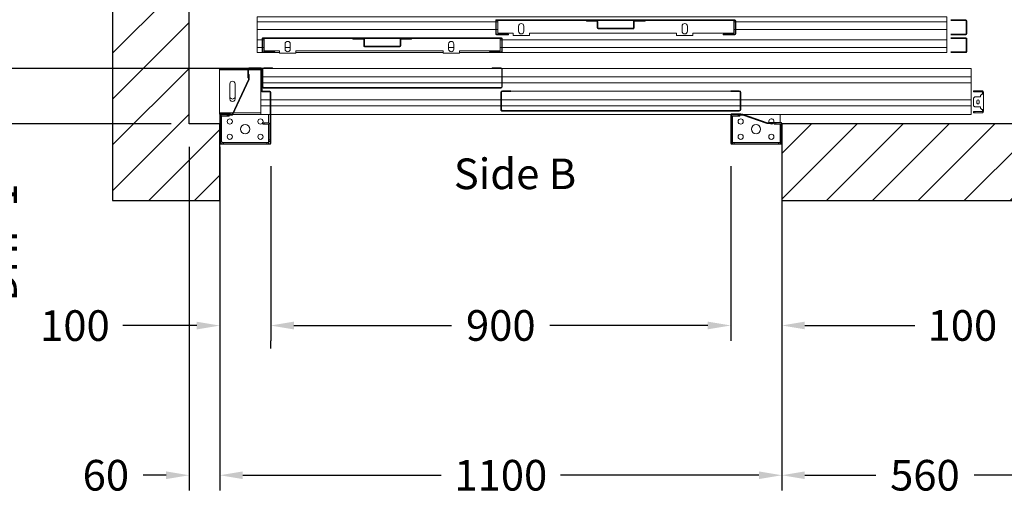
# Model space of a CAD drawing. Units: millimetres. Extents: x -6685 to 94131, y -29050 to 5943.
# Drawn here: x 74756 to 76683, y -20442 to -19510 of the extents above; entities that cross this region are included whole.
import ezdxf
from ezdxf.enums import TextEntityAlignment as Align

# ---------------------------------------------------------------- set-up
doc = ezdxf.new("R2010")
doc.units = ezdxf.units.MM
doc.styles.get("Standard").update_dxf_attribs({"font": 'arial.ttf'})
doc.dimstyles.get("Standard").update_dxf_attribs({"dimtxt": 0.18, "dimasz": 0.18, "dimexe": 0.18, "dimexo": 0.0625, "dimgap": 0.09, "dimtad": 0, "dimtih": 1, "dimtoh": 1, "dimdec": 4, "dimzin": 0, "dimdsep": 46, "dimtxsty": 'Standard', "dimcen": 0.09, "dimadec": 0, "dimazin": 0, "dimtfac": 1, "dimtdec": 4, "dimtofl": 0, "dimtmove": 0, "dimatfit": 3, "dimfxl": 0, "dimtolj": 1, "dimtzin": 0, "dimarcsym": 0})

# ---------------------------------------------------------------- blocks, each defined once
blk = doc.blocks.new('*D1270')
at = {"color": 3, "lineweight": -2}
for p, q in [((75052.3, -18144.6), (74481.3, -18144.6)), ((74511.3, -18189.6), (74511.3, -18839.5)), ((74511.3, -19669.6), (74511.3, -19266.5)), ((75052.2, -19714.6), (74481.3, -19714.6))]:
    blk.add_line(p, q, dxfattribs=at)
at = {"color": 3}
for points in [[(74503.8, -18189.6), (74518.8, -18189.6), (74511.3, -18144.6)], [(74503.8, -19669.6), (74518.8, -19669.6), (74511.3, -19714.6)]]:
    blk.add_solid(points, dxfattribs=at)
at = {"layer": 'Defpoints', "color": 0}
for p in [(75097.3, -18144.6), (74511.3, -19714.6), (75097.2, -19714.6)]:
    blk.add_point(p, dxfattribs=at)
at = {"insert": (74511.3, -19053), "char_height": 60, "attachment_point": 5, "rotation": 90}
blk.add_mtext('\\A1;{Pext 1570}', dxfattribs=at)
blk = doc.blocks.new('*D1030')
at = {"color": 3, "lineweight": -2}
for p, q in [((76247.2, -19759.6), (76247.2, -20432.9)), ((76807.3, -19759.6), (76807.3, -20432.9)), ((76292.2, -20402.9), (76431, -20402.9)), ((76762.3, -20402.9), (76623.4, -20402.9))]:
    blk.add_line(p, q, dxfattribs=at)
at = {"color": 3}
for points in [[(76292.2, -20395.4), (76292.2, -20410.4), (76247.2, -20402.9)], [(76762.3, -20395.4), (76762.3, -20410.4), (76807.3, -20402.9)]]:
    blk.add_solid(points, dxfattribs=at)
at = {"layer": 'Defpoints', "color": 0}
for p in [(76247.2, -19714.6), (76807.3, -19714.6), (76807.3, -20402.9)]:
    blk.add_point(p, dxfattribs=at)
at = {"insert": (76527.2, -20402.9), "char_height": 60, "attachment_point": 5}
blk.add_mtext('\\A1;560', dxfattribs=at)
blk = doc.blocks.new('*D1031')
at = {"color": 3, "lineweight": -2}
for p, q in [((75087.3, -19759.6), (75087.3, -20432.9)), ((75147.2, -19759.6), (75147.2, -20432.9)), ((75042.3, -20402.9), (74997.3, -20402.9)), ((75192.2, -20402.9), (75237.2, -20402.9))]:
    blk.add_line(p, q, dxfattribs=at)
at = {"color": 3}
for points in [[(75042.3, -20395.4), (75042.3, -20410.4), (75087.3, -20402.9)], [(75192.2, -20395.4), (75192.2, -20410.4), (75147.2, -20402.9)]]:
    blk.add_solid(points, dxfattribs=at)
at = {"layer": 'Defpoints', "color": 0}
for p in [(75087.3, -19714.6), (75147.2, -19714.6), (75087.3, -20402.9)]:
    blk.add_point(p, dxfattribs=at)
at = {"insert": (74924.3, -20402.9), "char_height": 60, "attachment_point": 5}
blk.add_mtext('\\A1;60', dxfattribs=at)
blk = doc.blocks.new('*D1032')
at = {"color": 3, "lineweight": -2}
for p, q in [((75147.2, -19909.6), (75147.2, -20432.9)), ((76247.2, -19909.6), (76247.2, -20432.9)), ((75192.2, -20402.9), (75580.5, -20402.9)), ((76202.2, -20402.9), (75813.8, -20402.9))]:
    blk.add_line(p, q, dxfattribs=at)
at = {"color": 3}
for points in [[(75192.2, -20395.4), (75192.2, -20410.4), (75147.2, -20402.9)], [(76202.2, -20395.4), (76202.2, -20410.4), (76247.2, -20402.9)]]:
    blk.add_solid(points, dxfattribs=at)
at = {"layer": 'Defpoints', "color": 0}
for p in [(75147.2, -19864.6), (76247.2, -19864.6), (76247.2, -20402.9)]:
    blk.add_point(p, dxfattribs=at)
at = {"insert": (75697.2, -20402.9), "char_height": 60, "attachment_point": 5}
blk.add_mtext('\\A1;1100', dxfattribs=at)
blk = doc.blocks.new('*D1033')
at = {"color": 3, "lineweight": -2}
for p, q in [((75247.2, -19797.6), (75247.2, -20139.5)), ((76147.2, -19797.6), (76147.2, -20139.5)), ((75292.2, -20109.5), (75601, -20109.5)), ((76102.2, -20109.5), (75793.3, -20109.5))]:
    blk.add_line(p, q, dxfattribs=at)
at = {"color": 3}
for points in [[(75292.2, -20102), (75292.2, -20117), (75247.2, -20109.5)], [(76102.2, -20102), (76102.2, -20117), (76147.2, -20109.5)]]:
    blk.add_solid(points, dxfattribs=at)
at = {"layer": 'Defpoints', "color": 0}
for p in [(75247.2, -19752.6), (76147.2, -19752.6), (76147.2, -20109.5)]:
    blk.add_point(p, dxfattribs=at)
at = {"insert": (75697.2, -20109.5), "char_height": 60, "attachment_point": 5}
blk.add_mtext('\\A1;900', dxfattribs=at)
blk = doc.blocks.new('*D1034')
at = {"color": 3, "lineweight": -2}
for p, q in [((75147.2, -19909.6), (75147.2, -20139.7)), ((75102.2, -20109.7), (74957.2, -20109.7)), ((75292.2, -20109.7), (75337.2, -20109.7)), ((75247.2, -20154.5), (75247.2, -20139.7))]:
    blk.add_line(p, q, dxfattribs=at)
at = {"color": 3}
for points in [[(75102.2, -20102.2), (75102.2, -20117.2), (75147.2, -20109.7)], [(75292.2, -20102.2), (75292.2, -20117.2), (75247.2, -20109.7)]]:
    blk.add_solid(points, dxfattribs=at)
at = {"layer": 'Defpoints', "color": 0}
for p in [(75147.2, -19864.6), (75247.2, -20109.5), (75247.2, -20109.7)]:
    blk.add_point(p, dxfattribs=at)
at = {"insert": (74863.8, -20109.7), "char_height": 60, "attachment_point": 5}
blk.add_mtext('\\A1;100', dxfattribs=at)
blk = doc.blocks.new('*D1035')
at = {"color": 3, "lineweight": -2}
for p, q in [((76147.2, -20064.5), (76147.2, -20079.5)), ((76247.2, -20064.5), (76247.2, -20079.5)), ((76102.2, -20109.5), (76057.2, -20109.5)), ((76292.2, -20109.5), (76507.2, -20109.5))]:
    blk.add_line(p, q, dxfattribs=at)
at = {"color": 3}
for points in [[(76102.2, -20102), (76102.2, -20117), (76147.2, -20109.5)], [(76292.2, -20102), (76292.2, -20117), (76247.2, -20109.5)]]:
    blk.add_solid(points, dxfattribs=at)
at = {"layer": 'Defpoints', "color": 0}
for p in [(76147.2, -20109.5), (76247.2, -20109.5), (76247.2, -20109.5)]:
    blk.add_point(p, dxfattribs=at)
at = {"insert": (76600.5, -20109.5), "char_height": 60, "attachment_point": 5}
blk.add_mtext('\\A1;100', dxfattribs=at)
blk = doc.blocks.new('*D1133')
at = {"color": 3, "lineweight": -2}
for p, q in [((74720.3, -19560.9), (74720.3, -19515.9)), ((75237.9, -19605.9), (74690.3, -19605.9)), ((75042.3, -19714.6), (74690.3, -19714.6)), ((74720.3, -19759.6), (74720.3, -19804.6))]:
    blk.add_line(p, q, dxfattribs=at)
at = {"color": 3}
for points in [[(74712.8, -19560.9), (74727.8, -19560.9), (74720.3, -19605.9)], [(74712.8, -19759.6), (74727.8, -19759.6), (74720.3, -19714.6)]]:
    blk.add_solid(points, dxfattribs=at)
at = {"layer": 'Defpoints', "color": 0}
for p in [(75282.9, -19605.9), (74720.3, -19714.6), (75087.3, -19714.6)]:
    blk.add_point(p, dxfattribs=at)
at = {"insert": (74720.3, -19947.1), "char_height": 60, "attachment_point": 5, "rotation": 90}
blk.add_mtext('\\A1;DHP 1', dxfattribs=at)
blk = doc.blocks.new('FERMATOR_T2_900_sez')
at = {"linetype": 'Continuous', "lineweight": 0}
h = blk.add_hatch(dxfattribs=at)
h.set_pattern_fill('ACCIAIO E GHISA DI ACCIAIO DIN 201', color=4, scale=20, angle=90, style=0, pattern_type=2)
h.set_pattern_definition([(135, (3054.5, -5781.6), (-5388, -5388), []), (135, (3054.5, -3985.6), (-5388, -5388), []), (135, (3054.5, -2189.5), (-5388, -5388), []), (135, (3054.5, -393.5), (-5388, -5388), [])])
edge = h.paths.add_edge_path(flags=0)
edge.add_line((43.2, 1017), (43.2, 1000.2))
edge.add_line((43.2, 1000.2), (44.4, 1000.2))
edge.add_line((44.4, 1000.2), (44.4, 1017))
edge.add_arc((46.4, 1017), 2, 90, 180, ccw=False)
edge.add_line((46.4, 1019), (80, 1019))
edge.add_arc((80, 1017), 2, 0, 90, ccw=False)
edge.add_line((82, 1017), (82, 553.4))
edge.add_arc((80, 553.4), 2, 270, 360, ccw=False)
edge.add_line((80, 551.4), (46.4, 551.4))
edge.add_arc((46.4, 553.4), 2, 180, 270, ccw=False)
edge.add_line((44.4, 553.4), (44.4, 570.2))
edge.add_line((44.4, 570.2), (43.2, 570.2))
edge.add_line((43.2, 570.2), (43.2, 553.4))
edge.add_arc((46.4, 553.4), 3.2, 180, 270)
edge.add_line((46.4, 550.2), (80, 550.2))
edge.add_arc((80, 553.4), 3.2, 270, 360)
edge.add_line((83.2, 553.4), (83.2, 1017))
edge.add_arc((80, 1017), 3.2, 0, 90)
edge.add_line((80, 1020.2), (46.4, 1020.2))
edge.add_arc((46.4, 1017), 3.2, 90, 180)
at = {"color": 4, "linetype": 'Continuous', "lineweight": 15}
for p, q in [((43.7, 1477.7), (43.7, 1492.7)), ((45.7, 1492.7), (45.7, 1477.7)), ((46.2, 1495.2), (50, 1495.2)), ((50, 1493.2), (46.2, 1493.2)), ((80, 1495.2), (50, 1495.2)), ((50, 1495.2), (50, 1492.7)), ((50, 1492.7), (50, 1491.7)), ((50, 1491.7), (52.5, 1489.2)), ((52.5, 1489.2), (55, 1489.2)), ((55, 1489.2), (55, 1477.7)), ((63.5, 1486.7), (66.4, 1486.7)), ((75, 1489.2), (77.4, 1489.2)), ((75, 1477.7), (75, 1489.2)), ((77.4, 1489.2), (80, 1491.7)), ((80, 1492.7), (80, 1495.2)), ((80, 1495.2), (83.7, 1495.2)), ((83.7, 1493.2), (80, 1493.2)), ((80, 1491.7), (80, 1492.7)), ((84.2, 1477.7), (84.2, 1492.7)), ((86.2, 1492.7), (86.2, 1477.7)), ((-0.5, 1470.6), (-0.5, 552.6)), ((-0.5, 1470.6), (4, 1470.6)), ((4, 1470.6), (4.5, 1470.6)), ((4.5, 1470.6), (5, 1470.6)), ((5, 1470.6), (9.1, 1470.6)), ((9.1, 1470.6), (9.6, 1470.6)), ((9.6, 1470.6), (10.1, 1470.6)), ((10.1, 1470.6), (14.6, 1470.6)), ((14.6, 1470.6), (16.1, 1470.6)), ((16.1, 1470.6), (16.1, 553.2)), ((16.1, 1470.6), (27.9, 1470.6)), ((27.9, 1470.6), (27.9, 553.2)), ((27.9, 1470.6), (29.4, 1470.6)), ((29.4, 1470.6), (34, 1470.6)), ((34, 1470.6), (34.5, 1470.6)), ((34.5, 1470.6), (35, 1470.6)), ((35, 1470.6), (39, 1470.6)), ((39, 1470.6), (39.5, 1470.6)), ((39.5, 1470.6), (40, 1470.6)), ((40, 1470.6), (44, 1470.6)), ((45.7, 1477.7), (43.7, 1477.7)), ((43.7, 1477.7), (43.7, 1475.2)), ((43.7, 1475.2), (45.7, 1475.2)), ((44, 1470.6), (44.5, 1470.6)), ((44.5, 1470.6), (45, 1470.6)), ((45, 1470.6), (49, 1470.6)), ((45.7, 1477.7), (45.7, 1475.2)), ((49, 1470.6), (49.5, 1470.6)), ((49.5, 1470.6), (50, 1470.6)), ((50, 1470.6), (54, 1470.6)), ((54, 1470.6), (54.5, 1470.6)), ((54.5, 1470.6), (55, 1470.6)), ((55, 1477.7), (57.5, 1475.2)), ((55, 1470.6), (59.6, 1470.6)), ((57.5, 1475.2), (72.5, 1475.2)), ((59.6, 1470.6), (61.1, 1470.6)), ((61.1, 1470.6), (61.1, 1020.2)), ((61.1, 1470.6), (72.9, 1470.6)), ((66.4, 1481.7), (63.5, 1481.7)), ((72.5, 1475.2), (75, 1477.7)), ((72.9, 1470.6), (72.9, 1020.2)), ((72.9, 1470.6), (74.4, 1470.6)), ((74.4, 1470.6), (78.9, 1470.6)), ((78.9, 1470.6), (79.4, 1470.6)), ((79.4, 1470.6), (79.9, 1470.6)), ((79.9, 1470.6), (84, 1470.6)), ((84, 1470.6), (84.5, 1470.6)), ((86.2, 1477.7), (84.2, 1477.7)), ((84.2, 1475.2), (84.2, 1477.7)), ((84.2, 1475.2), (86.2, 1475.2)), ((84.5, 1470.6), (85, 1470.6)), ((85, 1470.6), (89.5, 1470.6)), ((86.2, 1475.2), (86.2, 1477.7)), ((89.5, 1470.6), (89.5, 1024.4)), ((146.2, 1100.2), (107.2, 1100.2)), ((146.2, 1099), (107.2, 1099)), ((139.5, 1096.7), (139.5, 1099)), ((142.5, 1099), (142.5, 1096.7)), ((89.5, 1096.7), (92.3, 1096.7)), ((92.3, 1096.7), (105.2, 1096.7)), ((105.2, 1098.2), (105.2, 1075.2)), ((106.4, 1098.2), (106.4, 1081.2)), ((106.4, 1088.3), (108.9, 1088.3)), ((108.9, 1085.3), (106.4, 1085.3)), ((107.6, 1082.2), (106.4, 1082.2)), ((106.4, 1081.2), (107.6, 1081.2)), ((107.6, 1082.2), (107.6, 1081.2)), ((107.6, 1071), (107.6, 1081.2)), ((108.9, 1088.3), (108.9, 1096.7)), ((108.9, 1096.7), (139.5, 1096.7)), ((108.9, 1088.3), (108.9, 1085.3)), ((142.5, 1096.7), (139.5, 1096.7)), ((142.5, 1096.7), (144.5, 1096.7)), ((144.5, 1093.7), (144.5, 1096.7)), ((144.5, 1096.7), (147, 1096.7)), ((147, 1093.7), (144.5, 1093.7)), ((144.5, 1093.7), (144.5, 1006.7)), ((147, 1002.2), (147, 1098.2)), ((148.2, 1002.2), (148.2, 1098.2)), ((106.4, 1072.2), (89.4, 1024.1)), ((89.9, 1024.2), (106.4, 1071.2)), ((91.1, 1024), (107.6, 1071)), ((105.2, 1075.2), (106.4, 1075.2)), ((106.4, 1071.2), (106.4, 1075.2)), ((89.4, 1024.1), (89.4, 1020.2)), ((89.9, 1014.2), (89.9, 1024.2)), ((91.1, 1014.2), (91.1, 1024)), ((43.2, 1000.2), (43.2, 1017)), ((44.4, 1000.2), (44.4, 1017)), ((46.4, 1020.2), (80, 1020.2)), ((46.4, 1019), (80, 1019)), ((61.1, 1019), (61.1, 551.4)), ((72.9, 1019), (72.9, 551.4)), ((82, 1017), (82, 553.4)), ((83.2, 1017), (83.2, 553.4)), ((88.2, 1020.2), (88.2, 1002.2)), ((89.4, 1020.2), (88.2, 1020.2)), ((89.4, 1020.2), (89.4, 1002.2)), ((89.4, 1014.1), (90.6, 1014.1)), ((89.5, 1014.1), (89.5, 1001.8)), ((90.7, 1003.7), (89.5, 1003.7)), ((91.1, 1014.2), (89.9, 1014.2)), ((90.6, 1014.2), (90.6, 1014.1)), ((90.7, 1003.7), (90.7, 1014.2)), ((91.1, 1018.2), (93.2, 1018.2)), ((93.2, 1015.2), (91.1, 1015.2)), ((93.2, 1018.2), (93.2, 1015.2)), ((93.2, 1003.7), (93.2, 1015.2)), ((139.5, 1003.7), (93.2, 1003.7)), ((139.5, 1001.4), (139.5, 1003.7)), ((139.5, 1003.7), (142.5, 1003.7)), ((142.5, 1003.7), (142.5, 1001.4)), ((142.5, 1003.7), (144.5, 1003.7)), ((144.5, 1003.7), (144.5, 1006.7)), ((144.5, 1006.7), (147, 1006.7)), ((147, 1003.7), (144.5, 1003.7)), ((43.2, 1000.2), (44.4, 1000.2)), ((44, 1000.2), (44, 570.2)), ((89.5, 1000.3), (89.5, 100.2)), ((90.2, 1001.4), (146.2, 1001.4)), ((90.2, 1000.2), (146.2, 1000.2)), ((43.2, 553.4), (43.2, 570.2)), ((44.4, 570.2), (43.2, 570.2)), ((44.4, 553.4), (44.4, 570.2)), ((-1.8, 533.2), (-1.8, 550)), ((-0.6, 533.2), (-0.6, 550)), ((-0.5, 550.6), (-0.5, 85.8)), ((1.4, 553.2), (35, 553.2)), ((1.4, 552), (35, 552)), ((16.1, 552), (16.1, 84.4)), ((27.9, 552), (27.9, 84.4)), ((37, 550), (37, 86.4)), ((38.2, 550), (38.2, 86.4)), ((80, 551.4), (46.4, 551.4)), ((80, 550.2), (46.4, 550.2)), ((61.1, 550.2), (61.1, 100.2)), ((72.9, 550.2), (72.9, 100.2)), ((-1.8, 533.2), (-0.6, 533.2)), ((-1.8, 86.4), (-1.8, 103.2)), ((-0.6, 103.2), (-1.8, 103.2)), ((-0.6, 86.4), (-0.6, 103.2)), ((44.2, 98.2), (44.2, 84)), ((45.4, 98.2), (45.4, 84)), ((146.2, 100.2), (46.2, 100.2)), ((146.2, 99), (46.2, 99)), ((61.1, 99), (61.1, 80.6)), ((72.9, 99), (72.9, 80.6)), ((89.5, 99), (89.5, 80.6)), ((139.5, 98.4), (109.1, 98.4)), ((139.5, 95.9), (139.5, 98.4)), ((139.5, 98.4), (142.5, 98.4)), ((142.5, 98.4), (142.5, 95.9)), ((147, 2.2), (147, 98.2)), ((148.2, 2.2), (148.2, 98.2)), ((-1.8, 81.2), (-1.8, 57.2)), ((-1, 84.3), (-1, 82.8)), ((-0.6, 81.2), (-0.6, 57.2)), ((-0.5, 83.8), (-0.5, 83.1)), ((-0.5, 81.6), (-0.5, 80.6)), ((-0.5, 80.6), (4, 80.6)), ((0, 80.6), (0, 75)), ((43.4, 83.2), (0.2, 83.2)), ((43.4, 82), (0.2, 82)), ((35, 84.4), (1.4, 84.4)), ((35, 83.2), (1.4, 83.2)), ((2.5, 80.6), (2.5, 56.4)), ((4, 80.6), (4.5, 80.6)), ((4.5, 80.6), (5, 80.6)), ((5, 80.6), (9.1, 80.6)), ((9.1, 80.6), (9.6, 80.6)), ((9.6, 80.6), (10.1, 80.6)), ((10.1, 80.6), (14.6, 80.6)), ((14.6, 80.6), (16.1, 80.6)), ((16.1, 82), (16.1, 80.6)), ((16.1, 80.6), (27.9, 80.6)), ((27.9, 82), (27.9, 80.6)), ((27.9, 80.6), (29.4, 80.6)), ((29.4, 80.6), (34, 80.6)), ((34, 80.6), (34.5, 80.6)), ((34.5, 80.6), (35, 80.6)), ((35, 80.6), (39, 80.6)), ((39, 80.6), (39.5, 80.6)), ((39.5, 80.6), (40, 80.6)), ((40, 80.6), (44, 80.6)), ((44, 80.6), (44.5, 80.6)), ((44.5, 80.6), (45, 80.6)), ((45, 80.6), (49, 80.6)), ((49, 80.6), (49.5, 80.6)), ((49.5, 80.6), (50, 80.6)), ((50, 80.6), (54, 80.6)), ((54, 80.6), (54.5, 80.6)), ((54.5, 80.6), (55, 80.6)), ((55, 80.6), (59.6, 80.6)), ((59.6, 80.6), (61.1, 80.6)), ((61.1, 80.6), (72.9, 80.6)), ((72.9, 80.6), (74.4, 80.6)), ((74.4, 80.6), (78.9, 80.6)), ((78.9, 80.6), (79.4, 80.6)), ((79.4, 80.6), (79.9, 80.6)), ((79.9, 80.6), (84, 80.6)), ((84, 80.6), (84.5, 80.6)), ((84.5, 80.6), (85, 80.6)), ((85, 80.6), (89.5, 80.6)), ((86.5, 80.6), (86.5, 27.1)), ((92.3, 95.6), (89.5, 95.6)), ((89.5, 25.7), (89.5, 80.6)), ((92.3, 95.6), (106.4, 95.6)), ((106.4, 87.4), (106.4, 95.7)), ((106.4, 87.4), (108.9, 87.4)), ((106.4, 84.5), (106.4, 87.4)), ((108.9, 84.5), (106.4, 84.5)), ((108.9, 87.4), (108.9, 95.7)), ((108.9, 95.6), (109.7, 95.6)), ((108.9, 87.4), (108.9, 84.5)), ((109.1, 95.9), (139.5, 95.9)), ((109.7, 95.7), (109.7, 95.9)), ((109.7, 95.6), (109.7, 95.7)), ((142.5, 95.9), (139.5, 95.9)), ((142.5, 95.9), (142.5, 95.7)), ((142.5, 95.6), (142.5, 95.7)), ((144.2, 95.6), (142.5, 95.6)), ((144.2, 95.6), (144.5, 95.6)), ((144.5, 95.6), (147, 95.6)), ((144.5, 92.6), (144.5, 95.6)), ((144.5, 92.6), (144.5, 7.3)), ((147, 92.6), (144.5, 92.6)), ((-0.6, 75), (0, 75)), ((0, 75), (0, 56.4)), ((0, 55.2), (0, 0)), ((0.2, 56.4), (18.2, 56.4)), ((0.2, 55.2), (18.2, 55.2)), ((2.5, 55.2), (2.5, 0)), ((11.2, 57.6), (11.2, 56.4)), ((21.5, 57.6), (11.2, 57.6)), ((11.2, 56.4), (21.2, 56.4)), ((18.2, 55.2), (18.2, 56.4)), ((21.2, 56.4), (89.9, 24.2)), ((91.1, 25), (21.5, 57.6)), ((29.6, 30.1), (59.4, 30.1)), ((29.6, 19.9), (59.4, 19.9)), ((86.5, 25.8), (86.5, 0)), ((88.2, 21.2), (88.2, 2.2)), ((89.4, 21.2), (88.2, 21.2)), ((89, 24.6), (89, 21.2)), ((89.4, 21.2), (89.4, 2.2)), ((89.5, 4.2), (89.5, 24.4)), ((89.9, 24.2), (89.9, 14.2)), ((91.1, 14.2), (91.1, 25)), ((2.5, 0), (0, 0)), ((3.5, 0), (2.5, 0)), ((85.5, 0), (3.5, 0)), ((86.5, 0), (85.5, 0)), ((89, 0), (86.5, 0)), ((89, 0.6), (89, 0)), ((89.5, 4.2), (89.4, 4.2)), ((90.7, 4.2), (89.5, 4.2)), ((89.9, 14.2), (91.1, 14.2)), ((90.2, 1.4), (146.2, 1.4)), ((90.2, 0.2), (146.2, 0.2)), ((90.7, 4.2), (90.7, 14.2)), ((91.1, 18.4), (93.2, 18.4)), ((93.2, 15.3), (91.1, 15.3)), ((93.2, 18.4), (93.2, 15.3)), ((93.2, 15.3), (93.2, 4.2)), ((93.2, 4.2), (93.5, 4.2)), ((93.5, 3.9), (93.5, 4.2)), ((93.5, 4.2), (93.5, 4.2)), ((139.5, 3.9), (93.5, 3.9)), ((139.5, 1.4), (139.5, 3.9)), ((139.5, 3.9), (142.5, 3.9)), ((142.5, 4.2), (142.5, 3.9)), ((142.5, 4.2), (142.5, 4.2)), ((144.2, 4.2), (142.5, 4.2)), ((142.5, 3.9), (142.5, 1.4)), ((144.5, 4.2), (144.2, 4.2)), ((144.5, 7.3), (147, 7.3)), ((144.5, 4.2), (144.5, 7.3)), ((147, 4.2), (144.5, 4.2))]:
    blk.add_line(p, q, dxfattribs=at)
for centre, radius in [((133.5, 1079.7), 5.12), ((118.5, 1049.7), 9), ((103.5, 1019.7), 5.12), ((133.5, 1019.7), 5.12), ((103.5, 79.9), 5.12), ((133.5, 79.9), 5.13), ((118.5, 49.9), 9), ((103.5, 19.9), 5.12), ((133.5, 19.9), 5.13)]:
    blk.add_circle(centre, radius, dxfattribs=at)
for centre, radius, start, end in [((46.2, 1492.7), 2.5, 90, 180), ((46.2, 1492.7), 0.5, 90, 180), ((63.5, 1484.2), 2.53, 90, 270), ((66.4, 1484.2), 2.53, 270, 90), ((83.7, 1492.7), 2.5, 0, 90), ((83.7, 1492.7), 0.5, 0, 90), ((107.2, 1098.2), 2, 90, 180), ((107.2, 1098.2), 0.8, 90, 180), ((108.9, 1096.7), 2.5, 113.3646, 180), ((146.2, 1098.2), 2, 0, 90), ((146.2, 1098.2), 0.8, 0, 90), ((103.5, 1079.7), 5.12, 70.6276, 298.4751), ((103.5, 1079.7), 5.13, 0, 55.5384), ((103.5, 1079.7), 5.12, 323.1301, 0), ((46.4, 1017), 3.2, 90, 180), ((46.4, 1017), 2, 90, 180), ((80, 1017), 3.2, 0, 90), ((80, 1017), 2, 0, 90), ((90.2, 1002.2), 2, 180, 270), ((90.2, 1002.2), 0.8, 180, 270), ((93.2, 1003.7), 2.5, 180, 247.2202), ((146.2, 1002.2), 0.8, 270, 0), ((146.2, 1002.2), 2, 270, 360), ((1.4, 550), 3.2, 90, 180), ((1.4, 550), 2, 90, 180), ((35, 550), 3.2, 0, 90), ((35, 550), 2, 0, 90), ((46.4, 553.4), 3.2, 180, 270), ((46.4, 553.4), 2, 180, 270), ((80, 553.4), 3.2, 270, 0), ((80, 553.4), 2, 270, 0), ((46.2, 98.2), 2, 90, 180), ((46.2, 98.2), 0.8, 90, 180), ((109.1, 95.7), 2.75, 90, 180), ((146.2, 98.2), 2, 0, 90), ((146.2, 98.2), 0.8, 0, 90), ((1.4, 86.4), 3.2, 180, 270), ((0.2, 81.2), 2, 90, 180), ((1.4, 86.4), 2, 180, 270), ((0.2, 81.2), 0.8, 90, 180), ((35, 86.4), 3.2, 270, 0), ((35, 86.4), 2, 270, 0), ((43.4, 84), 0.8, 270, 0), ((43.4, 84), 2, 270, 0), ((109.1, 95.7), 0.25, 90, 180), ((0.2, 57.2), 2, 180, 270), ((0.2, 57.2), 0.8, 180, 270), ((29.6, 25), 5.12, 90, 270), ((54.3, 25), 5.12, 270, 90), ((59.4, 25), 5.12, 270, 90), ((90.2, 2.2), 2, 180, 270), ((90.2, 2.2), 0.8, 180, 270), ((93.5, 4.2), 2.75, 180, 270), ((93.5, 4.2), 0.25, 180, 270), ((146.2, 2.2), 2, 270, 0), ((146.2, 2.2), 0.8, 270, 0)]:
    blk.add_arc(centre, radius, start, end, dxfattribs=at)
blk = doc.blocks.new('FERMATOR_C2_900_sez')
at = {"color": 4, "linetype": 'Continuous', "lineweight": 15}
for p, q in [((-1389, 68.3), (-1389, 42.7)), ((-1387.8, 68.3), (-1387.8, 42.7)), ((-1357.65, 70), (-1387.3, 70)), ((-1357.65, 68.8), (-1387.3, 68.8)), ((-1350, 70), (-478.3, 70)), ((-1350, 60), (-1350, 70)), ((-1350, 60), (-480, 60)), ((-1350, 45), (-1350, 60)), ((-480, 68.3), (-480, 42.7)), ((-478.8, 68.3), (-478.8, 42.7)), ((-478.8, 60), (-476, 60)), ((-455, 70), (-478.3, 70)), ((-455, 68.8), (-478.3, 68.8)), ((-476, 42.2), (-476, 66.85)), ((-476, 66.85), (-396, 66.85)), ((-455, 68.8), (-455, 70)), ((-455, 70), (-396, 70)), ((-396, 71.2), (-364, 71.2)), ((-396, 66.85), (-396, 71.2)), ((-385.125, 63.2), (-385.125, 53.2)), ((-385.125, 60), (-374.875, 60)), ((-374.875, 53.2), (-374.875, 63.2)), ((-364, 71.2), (-364, 66.85)), ((-364, 70), (-76, 70)), ((-364, 66.85), (-76, 66.85)), ((-210.5, 58.4), (-279.5, 58.4)), ((-76, 66.85), (-76, 71.2)), ((-76, 71.2), (-44, 71.2)), ((-65.125, 63.2), (-65.125, 53.2)), ((-65.125, 60), (-54.875, 60)), ((-54.875, 53.2), (-54.875, 63.2)), ((-44, 71.2), (-44, 66.85)), ((-44, 70), (-35, 70)), ((-44, 66.85), (-14, 66.85)), ((-35, 70), (-35, 68.8)), ((-11.7, 70), (-35, 70)), ((-11.7, 68.8), (-35, 68.8)), ((-14, 66.85), (-14, 42.2)), ((-14, 60), (-11.2, 60)), ((-11.7, 70), (0, 70)), ((-11.2, 42.7), (-11.2, 68.3)), ((-10, 42.7), (-10, 68.3)), ((-10, 60), (0, 60)), ((0, 60), (0, 70)), ((0, 45), (0, 60)), ((-1387.3, 42.2), (-1357.65, 42.2)), ((-1387.3, 41), (-1357.65, 41)), ((-1350, 45), (-480, 45)), ((-1350, 25), (-1350, 45)), ((-478.8, 45), (-476, 45)), ((-478.3, 42.2), (-11.7, 42.2)), ((-478.3, 41), (-11.7, 41)), ((-302.5, 43.4), (-302.5, 42.2)), ((-281.7, 43.4), (-302.5, 43.4)), ((-281.7, 42.2), (-302.5, 42.2)), ((-281.2, 56.7), (-281.2, 43.9)), ((-280, 56.7), (-280, 43.9)), ((-210.5, 57.2), (-279.5, 57.2)), ((-210, 43.9), (-210, 56.7)), ((-208.8, 43.9), (-208.8, 56.7)), ((-187.5, 43.4), (-208.3, 43.4)), ((-187.5, 42.2), (-208.3, 42.2)), ((-187.5, 42.2), (-187.5, 43.4)), ((-14, 45), (-11.2, 45)), ((-10, 45), (0, 45)), ((0, 25), (0, 45)), ((-1389, 33.3), (-1389, 7.7)), ((-1387.8, 33.3), (-1387.8, 7.7)), ((-1357.65, 35), (-1387.3, 35)), ((-1357.65, 33.8), (-1387.3, 33.8)), ((-1350, 25), (-937, 25)), ((-1350, 10), (-1350, 25)), ((-937, 33.3), (-937, 7.7)), ((-935.8, 33.3), (-935.8, 7.7)), ((-935.8, 25), (-933, 25)), ((-912, 35), (-935.3, 35)), ((-912, 33.8), (-935.3, 33.8)), ((-933, 7.2), (-933, 31.85)), ((-933, 31.85), (-853, 31.85)), ((-912, 33.8), (-912, 35)), ((-853, 31.85), (-853, 36.2)), ((-853, 36.2), (-821, 36.2)), ((-842.125, 28.2), (-842.125, 18.2)), ((-831.875, 18.2), (-831.875, 28.2)), ((-821, 36.2), (-821, 31.85)), ((-821, 31.85), (-533, 31.85)), ((-738.2, 21.7), (-738.2, 8.9)), ((-737, 21.7), (-737, 8.9)), ((-667.5, 23.4), (-736.5, 23.4)), ((-667.5, 22.2), (-736.5, 22.2)), ((-667, 8.9), (-667, 21.7)), ((-665.8, 8.9), (-665.8, 21.7)), ((-533, 31.85), (-533, 36.2)), ((-533, 36.2), (-501, 36.2)), ((-522.125, 28.2), (-522.125, 18.2)), ((-511.875, 18.2), (-511.875, 28.2)), ((-501, 36.2), (-501, 31.85)), ((-501, 31.85), (-471, 31.85)), ((-492, 35), (-492, 33.8)), ((-468.7, 35), (-492, 35)), ((-468.7, 33.8), (-492, 33.8)), ((-471, 31.85), (-471, 7.2)), ((-471, 25), (-468.2, 25)), ((-468.2, 7.7), (-468.2, 33.3)), ((-467, 7.7), (-467, 33.3)), ((-467, 25), (0, 25)), ((0, 10), (0, 25)), ((-1387.3, 7.2), (-1357.65, 7.2)), ((-1387.3, 6), (-1357.65, 6)), ((-1350, 10), (-937, 10)), ((-1350, 0), (-1350, 10)), ((-1350, 0), (0, 0)), ((-935.8, 10), (-933, 10)), ((-935.3, 7.2), (-468.7, 7.2)), ((-935.3, 6), (-468.7, 6)), ((-759.5, 8.4), (-759.5, 7.2)), ((-738.7, 8.4), (-759.5, 8.4)), ((-738.7, 7.2), (-759.5, 7.2)), ((-644.5, 8.4), (-665.3, 8.4)), ((-644.5, 7.2), (-665.3, 7.2)), ((-644.5, 7.2), (-644.5, 8.4)), ((-471, 10), (-468.2, 10)), ((-467, 10), (0, 10)), ((0, 0), (0, 10))]:
    blk.add_line(p, q, dxfattribs=at)
for centre, radius, start, end in [((-1387.3, 68.3), 1.7, 90, 180), ((-1387.3, 68.3), 0.5, 90, 180), ((-478.3, 68.3), 1.7, 90, 180), ((-478.3, 68.3), 0.5, 90, 180), ((-380, 63.2), 5.125, 0, 180), ((-279.5, 56.7), 1.7, 90, 180), ((-210.5, 56.7), 1.7, 0, 90), ((-60, 63.2), 5.125, 0, 180), ((-11.7, 68.3), 1.7, 0, 90), ((-11.7, 68.3), 0.5, 0, 90), ((-1387.3, 42.7), 1.7, 180, 270), ((-1387.3, 42.7), 0.5, 180, 270), ((-478.3, 42.7), 1.7, 180, 270), ((-478.3, 42.7), 0.5, 180, 270), ((-380, 53.2), 5.125, 180, 0), ((-281.7, 43.9), 1.7, 270, 0), ((-281.7, 43.9), 0.5, 270, 0), ((-279.5, 56.7), 0.5, 90, 180), ((-210.5, 56.7), 0.5, 0, 90), ((-208.3, 43.9), 1.7, 180, 270), ((-208.3, 43.9), 0.5, 180, 270), ((-60, 53.2), 5.125, 180, 0), ((-11.7, 42.7), 0.5, 270, 0), ((-11.7, 42.7), 1.7, 270, 0), ((-1387.3, 33.3), 1.7, 90, 180), ((-1387.3, 33.3), 0.5, 90, 180), ((-935.3, 33.3), 1.7, 90, 180), ((-935.3, 33.3), 0.5, 90, 180), ((-837, 28.2), 5.125, 0, 180), ((-736.5, 21.7), 1.7, 90, 180), ((-736.5, 21.7), 0.5, 90, 180), ((-667.5, 21.7), 1.7, 0, 90), ((-667.5, 21.7), 0.5, 0, 90), ((-517, 28.2), 5.125, 0, 180), ((-468.7, 33.3), 1.7, 0, 90), ((-468.7, 33.3), 0.5, 0, 90), ((-1387.3, 7.7), 1.7, 180, 270), ((-1387.3, 7.7), 0.5, 180, 270), ((-935.3, 7.7), 1.7, 180, 270), ((-935.3, 7.7), 0.5, 180, 270), ((-837, 18.2), 5.125, 180, 0), ((-738.7, 8.9), 1.7, 270, 0), ((-738.7, 8.9), 0.5, 270, 0), ((-665.3, 8.9), 1.7, 180, 270), ((-665.3, 8.9), 0.5, 180, 270), ((-517, 18.2), 5.125, 180, 0), ((-468.7, 7.7), 0.5, 270, 0), ((-468.7, 7.7), 1.7, 270, 0)]:
    blk.add_arc(centre, radius, start, end, dxfattribs=at)

msp = doc.modelspace()

# ---------------------------------------------------------------- hatches: boundary and pattern name
h = msp.add_hatch()
h.set_pattern_fill('ANSI31', color=256, scale=20)
h.set_pattern_definition([(45, (90068.04, -44856.574), (-44.90128, 44.90128), [])])
edge = h.paths.add_edge_path()
edge.add_line((76807.29047, -18504.56835), (76957.29047, -18504.56835))
edge.add_line((76957.29047, -18504.56835), (76957.29047, -17994.5684))
edge.add_line((76957.29047, -17994.5684), (74937.29047, -17994.5684))
edge.add_line((74937.29047, -17994.5684), (74937.29047, -19864.5684))
edge.add_line((74937.29047, -19864.5684), (75147.16401, -19864.6309))
edge.add_line((75147.16401, -19864.6309), (75147.16401, -19714.6309))
edge.add_line((75147.16401, -19714.6309), (75087.29047, -19714.5684))
edge.add_line((75087.29047, -19714.5684), (75087.29047, -18144.5684))
edge.add_line((75087.29047, -18144.5684), (76807.35297, -18144.5684))
edge.add_line((76807.35297, -18144.5684), (76807.35297, -18504.56835))
h = msp.add_hatch()
h.set_pattern_fill('ANSI31', color=256, scale=20)
h.set_pattern_definition([(45, (90068.04, -44656.574), (-44.90128, 44.90128), [])])
h.paths.add_polyline_path([(76807.35297, -19454.56838), (76807.35297, -19714.5684), (76247.16401, -19714.6309), (76247.16401, -19864.6309), (76957.29047, -19864.5684), (76957.29047, -19454.56838)])

# ---------------------------------------------------------------- linework, layer by layer
for points in [[(76807.29047, -18504.56835), (76957.29047, -18504.56835), (76957.29047, -17994.5684), (74937.29047, -17994.5684), (74937.29047, -19864.5684), (75147.16401, -19864.6309), (75147.16401, -19714.6309), (75087.29047, -19714.5684), (75087.29047, -18144.5684), (76807.35297, -18144.5684), (76807.35297, -18504.56835)], [(76807.35297, -19454.56838), (76807.35297, -19454.56838), (76807.35297, -19714.5684), (76247.16401, -19714.6309), (76247.16401, -19864.6309), (76957.29047, -19864.5684), (76957.29047, -19454.56838), (76807.35297, -19454.56838)]]:
    msp.add_lwpolyline(points)

# ---------------------------------------------------------------- block references
for name, p, rotation in [('FERMATOR_C2_900_sez', (75220.16428, -19504.86843), 180), ('FERMATOR_T2_900_sez', (75146.96397, -19606.36837), 270.0000000000002)]:
    msp.add_blockref(name, p, dxfattribs=dict(rotation=rotation))

# ---------------------------------------------------------------- texts
msp.add_text('Side B', height=60).set_placement((75725.00601, -19842.37121), align=Align.CENTER)

# ---------------------------------------------------------------- dimensions: what is measured, and where the dimension line sits
for base, p1, p2, text, picture, middle in [((74511.29193, -19714.5684), (75097.29047, -18144.5684), (75097.22797, -19714.5684), '{Pext <>}', '*D1270', (74511.29193, -19053.02177)), ((74720.31666, -19714.5684), (75282.92848, -19605.86828), (75087.29047, -19714.5684), 'DHP 1', '*D1133', (74720.31666, -19947.07863))]:
    dim = msp.add_linear_dim(base=base, p1=p1, p2=p2, angle=90, text=text, dimstyle='Standard', override={"dimscale": 15, "dimtxt": 4, "dimasz": 3, "dimexe": 2, "dimexo": 3, "dimgap": 2, "dimtih": 0, "dimtoh": 0, "dimdec": 0, "dimzin": 12, "dimcen": 5, "dimclrd": 3, "dimclre": 3, "dimclrt": 256, "dimtdec": 0})
    dim.commit()
    dim.dimension.update_dxf_attribs({"geometry": picture, "text_midpoint": middle, "dimtype": 160})
for base, p1, p2, picture, middle in [((75087.29047, -20402.89347), (75147.16401, -19714.5684), (75087.29047, -19714.5684), '*D1031', (74924.255, -20402.89347)), ((76807.29047, -20402.89347), (76247.16401, -19714.5684), (76807.29047, -19714.5684), '*D1030', (76527.22724, -20402.89347)), ((76147.16399, -20109.49418), (75247.164, -19752.56841), (76147.16399, -19752.56841), '*D1033', (75697.164, -20109.49418)), ((76247.16401, -20402.89347), (75147.16401, -19864.5684), (76247.16401, -19864.5684), '*D1032', (75697.16401, -20402.89347))]:
    dim = msp.add_linear_dim(base=base, p1=p1, p2=p2, angle=180, dimstyle='Standard', override={"dimscale": 15, "dimtxt": 4, "dimasz": 3, "dimexe": 2, "dimexo": 3, "dimgap": 2, "dimtih": 0, "dimtoh": 0, "dimdec": 0, "dimzin": 12, "dimcen": 5, "dimclrd": 3, "dimclre": 3, "dimclrt": 256, "dimtdec": 0})
    dim.commit()
    dim.dimension.update_dxf_attribs({"geometry": picture, "text_midpoint": middle})
for base, p1, p2, picture, middle in [((75247.164, -20109.67418), (75147.16401, -19864.5684), (75247.164, -20109.49418), '*D1034', (74863.80794, -20109.67418)), ((76247.16401, -20109.49418), (76147.16399, -20109.49418), (76247.16401, -20109.49418), '*D1035', (76600.52008, -20109.49418))]:
    dim = msp.add_linear_dim(base=base, p1=p1, p2=p2, angle=180, dimstyle='Standard', override={"dimscale": 15, "dimtxt": 4, "dimasz": 3, "dimexe": 2, "dimexo": 3, "dimgap": 2, "dimtih": 0, "dimtoh": 0, "dimdec": 0, "dimzin": 12, "dimcen": 5, "dimclrd": 3, "dimclre": 3, "dimclrt": 256, "dimtdec": 0})
    dim.commit()
    dim.dimension.update_dxf_attribs({"geometry": picture, "text_midpoint": middle, "dimtype": 160})

doc.saveas('drawing.dxf')
